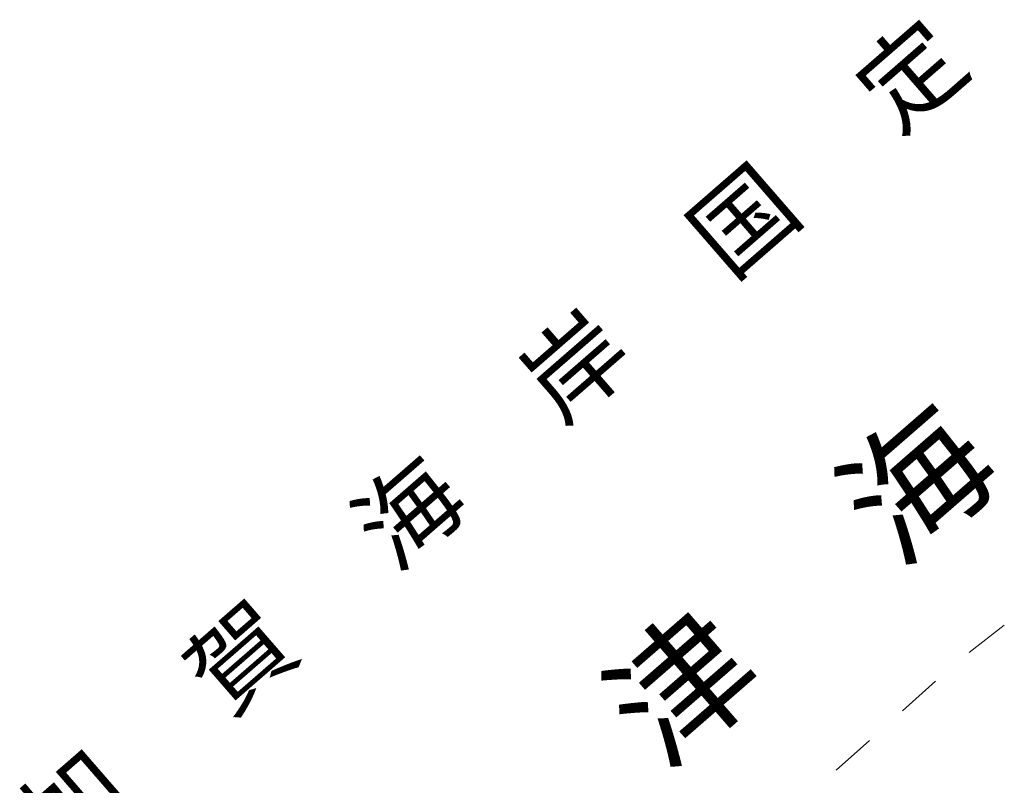
# Model space of a CAD drawing. Units: metres. Extents: x -72000 to -70369, y 42000 to 42947.
# Drawn here: x -71628 to -71545, y 42567 to 42632 of the extents above; entities that cross this region are included whole.
import ezdxf

# ---------------------------------------------------------------- set-up
doc = ezdxf.new("R2010")
doc.units = ezdxf.units.M
for name, color, linetype, lineweight in [('620100_区域界', 7, 'Continuous', 30), ('815100_(注記)山・島', 7, 'Continuous', 53), ('816200_(注記)諸地・場地・公園・牧場・飛行場・運動場・ゴルフ場等', 7, 'Continuous', 53)]:
    doc.layers.add(name, color=color, linetype=linetype, lineweight=lineweight)
doc.styles.add('Style-Kanji', font='MS Gothic.ttf')

msp = doc.modelspace()

# ---------------------------------------------------------------- linework, layer by layer
at = {"layer": '620100_区域界', "linetype": 'Continuous', "lineweight": 13}
for p, q in [((-71544.791, 42580.57), (-71547.753, 42578.27)), ((-71550.603, 42575.836), (-71553.398, 42573.336)), ((-71556.192, 42570.836), (-71558.987, 42568.335))]:
    msp.add_line(p, q, dxfattribs=at)

# ---------------------------------------------------------------- texts
at = {"layer": '815100_(注記)山・島', "linetype": 'Continuous', "lineweight": 53, "style": 'Style-Kanji'}
for s, p in [('海', (-71553.847, 42585.405)), ('津', (-71573.658, 42568.183))]:
    msp.add_text(s, height=8.75, rotation=41, dxfattribs=at).set_placement(p)
at = {"layer": '816200_(注記)諸地・場地・公園・牧場・飛行場・運動場・ゴルフ場等', "linetype": 'Continuous', "lineweight": 40, "style": 'Style-Kanji'}
for s, p in [('定', (-71553.844, 42621.888)), ('国', (-71567.995, 42609.587)), ('岸', (-71582.146, 42597.286)), ('海', (-71596.297, 42584.984)), ('賀', (-71610.448, 42572.683)), ('加', (-71624.598, 42560.382))]:
    msp.add_text(s, height=6.25, rotation=41, dxfattribs=at).set_placement(p)

doc.saveas('drawing.dxf')
